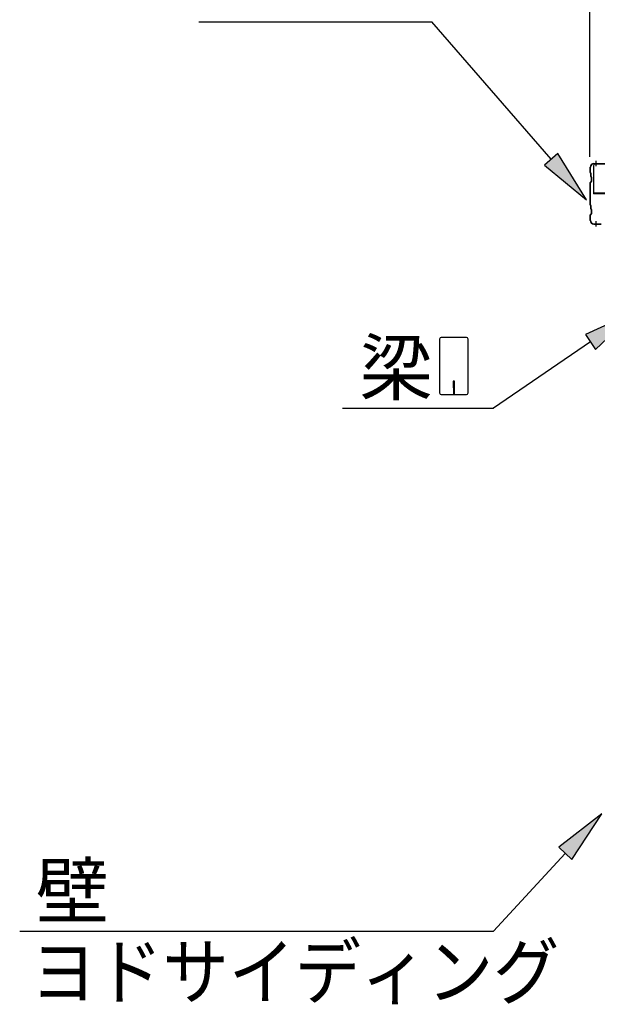
# Model space of a CAD drawing. Extents: x 868 to 32764, y 310 to 22484.
# Drawn here: x 13761 to 15479, y 16637 to 19561 of the extents above; entities that cross this region are included whole.
import ezdxf

# ---------------------------------------------------------------- set-up
doc = ezdxf.new("R2010")
doc.units = 0
doc.header["$LTSCALE"] = 80
doc.header["$MEASUREMENT"] = 0
doc.linetypes.add('1PL-M', pattern=[15, 12, -1, 1, -1])
for name, color, linetype in [('HIKIDASHI', 6, 'CONTINUOUS'), ('SUNPOU', 4, 'CONTINUOUS'), ('ケラバ', 3, 'CONTINUOUS'), ('ケラバ穴隠し金具', 2, 'CONTINUOUS')]:
    doc.layers.add(name, color=color, linetype=linetype)
doc.styles.add('01', font='ROMANS', dxfattribs={"height": 3, "bigfont": 'BIGFONT'})

msp = doc.modelspace()

# ---------------------------------------------------------------- linework, layer by layer
at = {"layer": 'HIKIDASHI'}
for p, q in [((14293.7, 19554.1), (14987.1, 19554.1)), ((15341.2, 19146.3), (14987.1, 19554.1)), ((15361.3, 19163.8), (15321.1, 19128.8)), ((15446.1, 19025.5), (15361.3, 19163.8)), ((15321.1, 19128.8), (15446.1, 19025.5)), ((15590.6, 18693.7), (15443.3, 18625.7)), ((15473.4, 18581.6), (15590.6, 18693.7)), ((15009.5, 18612.2), (15009.5, 18452.6)), ((15089.3, 18617.4), (15014.7, 18617.4)), ((15094.5, 18452.6), (15094.5, 18612.2)), ((15458.3, 18603.7), (15170.2, 18407.4)), ((15443.3, 18625.7), (15473.4, 18581.6)), ((15054, 18487.4), (15050, 18487.4)), ((15050, 18487.4), (15050, 18467.4)), ((15054, 18447.4), (15054, 18487.4)), ((15052, 18447.4), (15052, 18477.4)), ((15014.7, 18447.4), (15089.3, 18447.4)), ((14721.1, 18407.4), (15170.2, 18407.4)), ((15491.8, 17202.6), (15363.7, 17103)), ((15403, 17066.9), (15491.8, 17202.6)), ((15383.4, 17085), (15170.2, 16853.7)), ((15363.7, 17103), (15403, 17066.9)), ((13761.5, 16853.7), (15170.2, 16853.7))]:
    msp.add_line(p, q, dxfattribs=at)
for centre, start, end in [((15014.7, 18612.2), 90, 180), ((15089.3, 18612.2), 360, 90), ((15014.7, 18452.6), 180, 270), ((15089.3, 18452.6), 270, 0)]:
    msp.add_arc(centre, 5.2, start, end, dxfattribs=at)
for points in [[(15321.1, 19128.8), (15361.3, 19163.8), (15446.1, 19025.5)], [(15473.4, 18581.6), (15443.3, 18625.7), (15590.6, 18693.7)], [(15403, 17066.9), (15363.7, 17103), (15491.8, 17202.6)]]:
    msp.add_solid(points, dxfattribs=at)
at = {"layer": 'SUNPOU'}
msp.add_line((15456.3, 19153.2), (15456.3, 20034.1), dxfattribs=at)
at = {"layer": 'ケラバ'}
for p, q in [((15468.3, 19133.9), (15636.9, 19133.9)), ((15468.3, 19132.9), (15636.9, 19132.9)), ((15457.3, 19106.8), (15457.3, 19122.9)), ((15457.9, 19105.3), (15459, 19104.2)), ((15458.3, 19106.8), (15458.3, 19122.9)), ((15458.6, 19106), (15459.7, 19104.9)), ((15459.3, 19094.8), (15459.3, 19103.5)), ((15460.3, 19094.8), (15460.3, 19103.5)), ((15457.3, 19010.8), (15457.3, 19077.1)), ((15461, 19081.6), (15457.9, 19078.5)), ((15458.3, 19010.8), (15458.3, 19077.1)), ((15461.7, 19080.9), (15458.6, 19077.8)), ((15459.9, 19093.3), (15461, 19092.2)), ((15460.6, 19094), (15461.7, 19092.9)), ((15461.3, 19082.3), (15461.3, 19091.5)), ((15462.3, 19082.3), (15462.3, 19091.5)), ((15457.9, 19009.3), (15459, 19008.2)), ((15458.6, 19010), (15459.7, 19008.9)), ((15459.3, 18998.8), (15459.3, 19007.5)), ((15460.3, 18998.8), (15460.3, 19007.5)), ((15457.3, 18964.9), (15457.3, 18981.1)), ((15461, 18985.6), (15457.9, 18982.5)), ((15458.3, 18964.9), (15458.3, 18981.1)), ((15461.7, 18984.9), (15458.6, 18981.8)), ((15459.9, 18997.3), (15461, 18996.2)), ((15460.6, 18998), (15461.7, 18996.9)), ((15461.3, 18986.3), (15461.3, 18995.5)), ((15462.3, 18986.3), (15462.3, 18995.5)), ((15468.3, 18954.9), (15490.3, 18954.9)), ((15468.3, 18953.9), (15490.3, 18953.9))]:
    msp.add_line(p, q, dxfattribs=at)
at = {"layer": 'ケラバ', "color": 6, "linetype": '1PL-M'}
for p, q in [((15475.3, 19125.4), (15475.3, 19141.4)), ((15475.3, 18946.4), (15475.3, 18962.4))]:
    msp.add_line(p, q, dxfattribs=at)
at = {"layer": 'ケラバ'}
for centre, radius, start, end in [((15468.3, 19122.9), 11, 90, 180), ((15468.3, 19122.9), 10, 90, 180), ((15459.3, 19106.8), 2, 180, 225), ((15459.3, 19106.8), 1, 180, 225), ((15458.3, 19103.5), 1, 0, 45), ((15458.3, 19103.5), 2, 0, 45), ((15459.3, 19077.1), 2, 135, 180), ((15459.3, 19077.1), 1, 135, 180), ((15461.3, 19094.8), 2, 180, 225), ((15461.3, 19094.8), 1, 180, 225), ((15460.3, 19091.5), 1, 0, 45), ((15460.3, 19082.3), 1, 315, 0), ((15460.3, 19091.5), 2, 0, 45), ((15460.3, 19082.3), 2, 315, 0), ((15459.3, 19010.8), 2, 180, 225), ((15459.3, 19010.8), 1, 180, 225), ((15458.3, 19007.5), 1, 0, 45), ((15458.3, 19007.5), 2, 0, 45), ((15459.3, 18981.1), 2, 135, 180), ((15459.3, 18981.1), 1, 135, 180), ((15461.3, 18998.8), 2, 180, 225), ((15461.3, 18998.8), 1, 180, 225), ((15460.3, 18995.5), 1, 0, 45), ((15460.3, 18986.3), 1, 315, 0), ((15460.3, 18995.5), 2, 0, 45), ((15460.3, 18986.3), 2, 315, 0), ((15468.3, 18964.9), 11, 180, 270), ((15468.3, 18964.9), 10, 180, 270)]:
    msp.add_arc(centre, radius, start, end, dxfattribs=at)
at = {"layer": 'ケラバ穴隠し金具'}
for p, q in [((15466.9, 19126.9), (15466.9, 19043.9)), ((15578.9, 19131.9), (15471.9, 19131.9)), ((15598.9, 19045.5), (15466.9, 19045.5)), ((15598.9, 19043.9), (15466.9, 19043.9))]:
    msp.add_line(p, q, dxfattribs=at)
msp.add_arc((15471.9, 19126.9), 5, 90, 180, dxfattribs=at)

# ---------------------------------------------------------------- texts
at = {"layer": 'HIKIDASHI', "style": '01'}
for s, p in [('梁', (14771.5, 18447.4)), ('壁', (13809.2, 16893.7))]:
    msp.add_text(s, height=160, dxfattribs=at).set_placement(p)
at = {"layer": 'HIKIDASHI', "style": '01', "width": 0.9}
msp.add_text('ヨドサイディング', height=160, dxfattribs=at).set_placement((13793.7, 16653.7))

doc.saveas('drawing.dxf')
